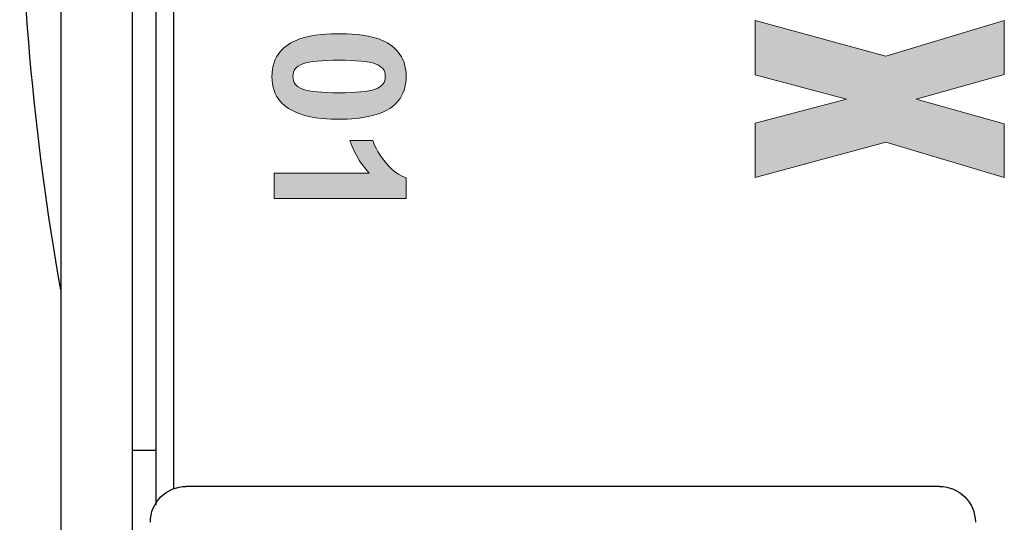
# Model space of a CAD drawing. Units: inches. Extents: x 2110 to 2354, y 716 to 1052.
# Drawn here: x 2206 to 2208, y 757 to 758 of the extents above; entities that cross this region are included whole.
import ezdxf

# ---------------------------------------------------------------- set-up
doc = ezdxf.new("R2010")
doc.units = ezdxf.units.IN
doc.header["$MEASUREMENT"] = 0
doc.layers.get('0').update_dxf_attribs({"lineweight": 25})

# ---------------------------------------------------------------- blocks, each defined once
blk = doc.blocks.new('logo_iMotion_Antrieb2301')
at = {"linetype": 'Continuous', "lineweight": 0}
h = blk.add_hatch(color=0, dxfattribs=at)
h.dxf.hatch_style = 2
h.paths.add_polyline_path([(5.0425, 5.7113), (4.9781, 5.7113), (4.9485, 5.6056), (4.919, 5.7113), (4.8545, 5.7113), (4.8971, 5.5694), (4.8545, 5.4129), (4.9196, 5.4129), (4.9485, 5.5224), (4.9775, 5.4129), (5.0425, 5.4129), (5, 5.5694)])
h = blk.add_hatch(color=0, dxfattribs=at)
edge = h.paths.add_edge_path()
edge.add_spline(control_points=[(4.9658, 4.963), (4.9722, 4.9454), (4.9726, 4.9254), (4.9726, 4.9144), (4.9726, 4.9043), (4.9724, 4.8843), (4.9658, 4.8666), (4.9594, 4.849), (4.9467, 4.8341), (4.9216, 4.8341), (4.8963, 4.8341), (4.8833, 4.8488), (4.8769, 4.8662), (4.8703, 4.8838), (4.8703, 4.9038), (4.8703, 4.9148), (4.8703, 4.9254), (4.8705, 4.9454), (4.8769, 4.9628), (4.8835, 4.9802), (4.8963, 4.9949), (4.9214, 4.9949), (4.9465, 4.9949), (4.9592, 4.9804), (4.9658, 4.963)], knot_values=[0, 0, 0, 0, 1, 1, 1, 2, 2, 2, 3, 3, 3, 4, 4, 4, 5, 5, 5, 6, 6, 6, 7, 7, 7, 8, 8, 8, 8], degree=3, periodic=0)
edge = h.paths.add_edge_path(flags=16)
edge.add_spline(control_points=[(4.902, 4.9144), (4.902, 4.8726), (4.9071, 4.8592), (4.9214, 4.8592), (4.9359, 4.8592), (4.9409, 4.8728), (4.9409, 4.9144), (4.9409, 4.9562), (4.9359, 4.9699), (4.9214, 4.9699), (4.9071, 4.9699), (4.902, 4.9564), (4.902, 4.9144)], knot_values=[0, 0, 0, 0, 1, 1, 1, 2, 2, 2, 3, 3, 3, 4, 4, 4, 4], degree=3, periodic=0)
h = blk.add_hatch(color=0, dxfattribs=at)
edge = h.paths.add_edge_path()
edge.add_spline(control_points=[(5.0371, 4.8367), (5.0371, 4.8367), (5.0371, 4.9505), (5.0371, 4.9505), (5.0305, 4.9443), (5.0175, 4.934), (4.9982, 4.9276), (4.9982, 4.9276), (4.9982, 4.9549), (4.9982, 4.9549), (5.0012, 4.956), (5.0334, 4.9683), (5.0428, 4.9949), (5.0428, 4.9949), (5.0675, 4.9949), (5.0675, 4.9949), (5.0675, 4.9949), (5.0675, 4.8367), (5.0675, 4.8367), (5.0675, 4.8367), (5.0371, 4.8367), (5.0371, 4.8367)], knot_values=[0, 0, 0, 0, 1, 1, 1, 2, 2, 2, 3, 3, 3, 4, 4, 4, 5, 5, 5, 6, 6, 6, 7, 7, 7, 7], degree=3, periodic=0)
at = {"color": 0, "linetype": 'Continuous', "lineweight": 0}
blk.add_lwpolyline([(5.0425, 5.7113), (4.9781, 5.7113), (4.9485, 5.6056), (4.919, 5.7113), (4.8545, 5.7113), (4.8971, 5.5694), (4.8545, 5.4129), (4.9196, 5.4129), (4.9485, 5.5224), (4.9775, 5.4129), (5.0425, 5.4129), (5, 5.5694), (5.0425, 5.7113), (5.0425, 5.7113)], dxfattribs=at)
for points, knots in [([(4.9658, 4.963), (4.9722, 4.9454), (4.9726, 4.9254), (4.9726, 4.9144), (4.9726, 4.9043), (4.9724, 4.8843), (4.9658, 4.8666), (4.9594, 4.849), (4.9467, 4.8341), (4.9216, 4.8341), (4.8963, 4.8341), (4.8833, 4.8488), (4.8769, 4.8662), (4.8703, 4.8838), (4.8703, 4.9038), (4.8703, 4.9148), (4.8703, 4.9254), (4.8705, 4.9454), (4.8769, 4.9628), (4.8835, 4.9802), (4.8963, 4.9949), (4.9214, 4.9949), (4.9465, 4.9949), (4.9592, 4.9804), (4.9658, 4.963)], [0, 0, 0, 0, 1, 1, 1, 2, 2, 2, 3, 3, 3, 4, 4, 4, 5, 5, 5, 6, 6, 6, 7, 7, 7, 8, 8, 8, 8]), ([(5.0371, 4.8367), (5.0371, 4.8367), (5.0371, 4.9505), (5.0371, 4.9505), (5.0305, 4.9443), (5.0175, 4.934), (4.9982, 4.9276), (4.9982, 4.9276), (4.9982, 4.9549), (4.9982, 4.9549), (5.0012, 4.956), (5.0334, 4.9683), (5.0428, 4.9949), (5.0428, 4.9949), (5.0675, 4.9949), (5.0675, 4.9949), (5.0675, 4.9949), (5.0675, 4.8367), (5.0675, 4.8367), (5.0675, 4.8367), (5.0371, 4.8367), (5.0371, 4.8367)], [0, 0, 0, 0, 1, 1, 1, 2, 2, 2, 3, 3, 3, 4, 4, 4, 5, 5, 5, 6, 6, 6, 7, 7, 7, 7]), ([(4.902, 4.9144), (4.902, 4.8726), (4.9071, 4.8592), (4.9214, 4.8592), (4.9359, 4.8592), (4.9409, 4.8728), (4.9409, 4.9144), (4.9409, 4.9562), (4.9359, 4.9699), (4.9214, 4.9699), (4.9071, 4.9699), (4.902, 4.9564), (4.902, 4.9144)], [0, 0, 0, 0, 1, 1, 1, 2, 2, 2, 3, 3, 3, 4, 4, 4, 4])]:
    blk.add_open_spline(points, degree=3, knots=knots, dxfattribs=at)
blk = doc.blocks.new('A$C16451')
at = {"color": 0, "linetype": 'ByBlock', "lineweight": -2}
for p, q in [((3.2919, 1.3524), (3.2919, 5.9193)), ((3.4494, 5.9193), (3.4494, 1.3524)), ((3.2013, 2.0954), (3.2013, 3.5523)), ((3.2407, 2.1791), (3.2919, 2.1791)), ((1.5202, 2.1004), (3.1738, 2.1004))]:
    blk.add_line(p, q, dxfattribs=at)
for centre, radius, start, end in [((-2.3424, 3.5571), 5.8818, 349.96404, 0), ((1.5202, 2.0217), 0.0787, 90, 180), ((3.1738, 2.0217), 0.0787, 0, 90)]:
    blk.add_arc(centre, radius, start, end, dxfattribs=at)
blk.add_open_spline([(3.2407, 4.937), (3.2407, 4.8787), (3.2407, 4.7603), (3.2407, 4.5557), (3.2407, 4.3487), (3.2407, 4.146), (3.2407, 3.9532), (3.2407, 3.7549), (3.2407, 3.5531), (3.2407, 3.3514), (3.2407, 3.1532), (3.2407, 2.9606), (3.2407, 2.7583), (3.2407, 2.5513), (3.2407, 2.3491), (3.2407, 2.184), (3.2407, 2.0965), (3.2407, 2.0602)], degree=3, knots=[0, 0, 0, 0, 0.0735941, 0.1494647, 0.227473, 0.2884523, 0.349438, 0.4117148, 0.4739982, 0.536275, 0.5985584, 0.6595376, 0.7205234, 0.7985259, 0.8744008, 0.9479963, 1, 1, 1, 1], dxfattribs=at)
at = {"color": 0, "linetype": 'ByBlock', "lineweight": -2, "xscale": -1.83267716515748, "yscale": 1.83267716515748, "zscale": 1.83267716515748, "rotation": 90.00000000000001}
blk.add_blockref('logo_iMotion_Antrieb2301', (11.845, 12.0194), dxfattribs=at)

msp = doc.modelspace()

# ---------------------------------------------------------------- block references
at = {"xscale": -1}
msp.add_blockref('A$C16451', (2209.415016, 755.055688), dxfattribs=at)

doc.saveas('drawing.dxf')
